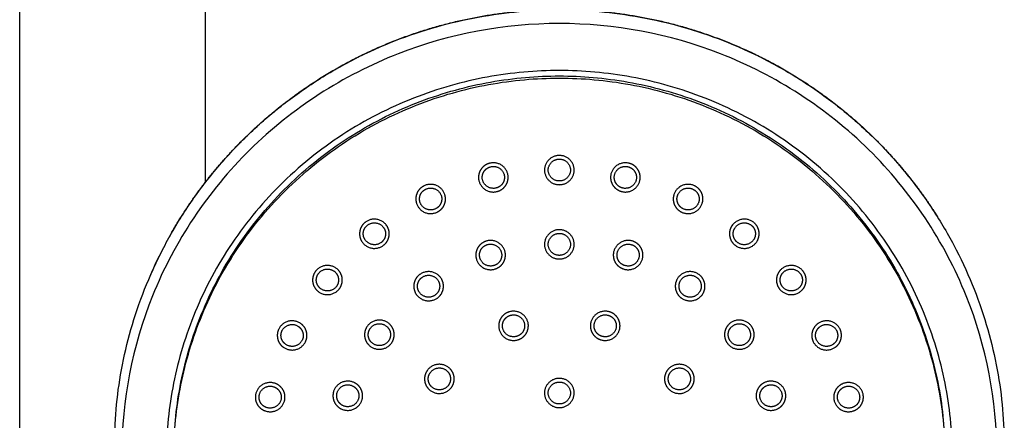
# Model space of a CAD drawing. Units: millimetres. Extents: x 761 to 982, y 2016 to 2979.
# Drawn here: x 849 to 982, y 2610 to 2664 of the extents above; entities that cross this region are included whole.
import ezdxf

# ---------------------------------------------------------------- set-up
doc = ezdxf.new("R2010")
doc.units = ezdxf.units.MM
doc.header["$MEASUREMENT"] = 0
doc.layers.add('Make2D$可见线$普通线', color=18, linetype='Continuous', true_color=0x000000)

msp = doc.modelspace()

# ---------------------------------------------------------------- linework, layer by layer
at = {"layer": 'Make2D$可见线$普通线'}
for p, q in [((849.03, 2682.59), (849.03, 2429.11)), ((874.03, 2682.59), (874.03, 2642.12))]:
    msp.add_line(p, q, dxfattribs=at)
msp.add_arc((920.49, 2606.25), 58.71, 153.7853, 156.684, dxfattribs=at)
for points, weights, degree, knots in [([(861.81, 2606.99), (862.43, 2665.46), (921.8, 2665.46), (981.18, 2665.46), (981.8, 2606.99)], [0.995725691901, 0.709259761219, 1, 0.709259761219, 0.995725691901], 2, [-93.554989, -93.554989, -93.554989, 0, 0, 93.554989, 93.554989, 93.554989]), ([(869.22, 2634.85), (871.96, 2639.76), (875.37, 2644.23), (879.38, 2648.18), (891.09, 2659.72), (906.13, 2665.5), (921.8, 2665.5), (937.48, 2665.5), (952.52, 2659.72), (964.23, 2648.18), (967.52, 2644.94), (970.41, 2641.34), (972.86, 2637.43)], [1, 0.993289744654, 0.993289744654, 1, 1, 1.05719095842, 1.17157287525, 1.05719095842, 1, 1, 0.995481397986, 0.995481397986, 1], 3, [0, 0, 0, 0, 16.814892, 16.814892, 16.814892, 65.153348, 65.153348, 65.153348, 113.491803, 113.491803, 113.491803, 127.301105, 127.301105, 127.301105, 127.301105]), ([(868.8, 2605.08), (868.8, 2657.27), (921.8, 2657.27), (974.8, 2657.27), (974.8, 2605.08), (974.8, 2552.88), (921.8, 2552.88), (868.8, 2552.88), (868.8, 2605.08)], [1, 0.707106900396, 1, 0.707106781187, 1, 0.707106781187, 1, 0.707106900396, 1], 2, [-333.008821, -333.008821, -333.008821, -249.756626, -249.756626, -166.504411, -166.504411, -83.252195, -83.252195, 0, 0, 0]), ([(869.8, 2605.04), (869.8, 2553.83), (921.8, 2553.83), (973.8, 2553.83), (973.8, 2605.04), (973.8, 2656.25), (921.8, 2656.25), (869.8, 2656.25), (869.8, 2605.04)], [1, 0.707106900396, 1, 0.707106781187, 1, 0.707106781187, 1, 0.707106900396, 1], 2, [-659.734457, -659.734457, -659.734457, -578.053058, -578.053058, -496.371639, -496.371639, -414.690221, -414.690221, -333.008821, -333.008821, -333.008821]), ([(869.84, 2607.32), (871.79, 2656.54), (921.8, 2656.54), (971.82, 2656.54), (973.77, 2607.32)], [0.984420009092, 0.715115778061, 1, 0.715115776518, 0.984420012008], 2, [335.242353, 335.242353, 335.242353, 414.69023, 414.69023, 494.138108, 494.138108, 494.138108]), ([(913.35, 2640.94), (911.42, 2640.5), (910.95, 2642.43), (910.77, 2643.23), (911.21, 2643.92), (911.66, 2644.61), (912.46, 2644.78), (914.39, 2645.23), (914.85, 2643.3), (915.03, 2642.5), (914.59, 2641.81), (914.15, 2641.12), (913.35, 2640.94)], [1, 0.710445594357, 1, 0.922985381671, 1, 0.922985381671, 1, 0.710445594357, 1, 0.92298538167, 1, 0.92298538167, 1], 2, [0, 0, 0, 3.124127, 3.124127, 4.679838, 4.679838, 6.235548, 6.235548, 9.359675, 9.359675, 10.915386, 10.915386, 12.471096, 12.471096, 12.471096]), ([(921.8, 2641.88), (919.82, 2641.87), (919.8, 2643.85), (919.82, 2645.84), (921.8, 2645.82), (923.79, 2645.84), (923.8, 2643.85), (923.79, 2641.87), (921.8, 2641.88)], [1, 0.707148207798, 1, 0.707148207798, 1, 0.707148207798, 1, 0.707148207798, 1], 2, [0, 0, 0, 3.11777, 3.11777, 6.23554, 6.23554, 9.35331, 9.35331, 12.471081, 12.471081, 12.471081]), ([(921.8, 2642.38), (923.29, 2642.36), (923.3, 2643.85), (923.29, 2645.34), (921.8, 2645.33), (920.32, 2645.34), (920.3, 2643.85), (920.32, 2642.36), (921.8, 2642.38)], [1, 0.707148207798, 1, 0.707148207798, 1, 0.707148207798, 1, 0.707148207797, 1], 2, [0, 0, 0, 2.338328, 2.338328, 4.676655, 4.676655, 7.014983, 7.014983, 9.35331, 9.35331, 9.35331]), ([(930.26, 2640.94), (929.46, 2641.12), (929.02, 2641.81), (928.57, 2642.5), (928.76, 2643.3), (929.22, 2645.23), (931.15, 2644.78), (931.95, 2644.61), (932.39, 2643.92), (932.84, 2643.23), (932.66, 2642.43), (932.19, 2640.5), (930.26, 2640.94)], [1, 0.922985381671, 1, 0.922985381671, 1, 0.710445594357, 1, 0.922985381671, 1, 0.922985381671, 1, 0.710445594357, 1], 2, [0, 0, 0, 1.55571, 1.55571, 3.111421, 3.111421, 6.235548, 6.235548, 7.791259, 7.791259, 9.346969, 9.346969, 12.471096, 12.471096, 12.471096]), ([(913.24, 2641.42), (913.84, 2641.55), (914.17, 2642.07), (914.5, 2642.59), (914.37, 2643.19), (914.02, 2644.64), (912.57, 2644.3), (911.97, 2644.17), (911.64, 2643.66), (911.31, 2643.14), (911.44, 2642.54), (911.79, 2641.09), (913.24, 2641.42)], [1, 0.92298538167, 1, 0.92298538167, 1, 0.710445594357, 1, 0.92298538167, 1, 0.92298538167, 1, 0.710445594356, 1], 2, [0, 0, 0, 1.166783, 1.166783, 2.333566, 2.333566, 4.676661, 4.676661, 5.843444, 5.843444, 7.010227, 7.010227, 9.353322, 9.353322, 9.353322]), ([(930.37, 2641.42), (931.82, 2641.09), (932.17, 2642.54), (932.3, 2643.14), (931.97, 2643.66), (931.64, 2644.17), (931.04, 2644.3), (929.59, 2644.64), (929.24, 2643.19), (929.11, 2642.59), (929.44, 2642.07), (929.77, 2641.55), (930.37, 2641.42)], [1, 0.710445594357, 1, 0.92298538167, 1, 0.92298538167, 1, 0.710445594357, 1, 0.92298538167, 1, 0.92298538167, 1], 2, [0, 0, 0, 2.343095, 2.343095, 3.509878, 3.509878, 4.676661, 4.676661, 7.019756, 7.019756, 8.186539, 8.186539, 9.353322, 9.353322, 9.353322]), ([(905.32, 2638.18), (903.53, 2637.32), (902.65, 2639.1), (902.29, 2639.83), (902.56, 2640.61), (902.84, 2641.38), (903.58, 2641.73), (905.37, 2642.58), (906.25, 2640.81), (906.61, 2640.07), (906.34, 2639.3), (906.06, 2638.52), (905.32, 2638.18)], [1, 0.71305652846, 1, 0.922249411047, 1, 0.922249411047, 1, 0.71305652846, 1, 0.922249411047, 1, 0.922249411047, 1], 2, [0, 0, 0, 3.129231, 3.129231, 4.682398, 4.682398, 6.235566, 6.235566, 9.364796, 9.364796, 10.917964, 10.917964, 12.471131, 12.471131, 12.471131]), ([(905.1, 2638.62), (905.66, 2638.88), (905.86, 2639.46), (906.07, 2640.04), (905.8, 2640.59), (905.14, 2641.92), (903.8, 2641.28), (903.24, 2641.02), (903.03, 2640.44), (902.83, 2639.86), (903.1, 2639.31), (903.76, 2637.98), (905.1, 2638.62)], [1, 0.922249411047, 1, 0.922249411047, 1, 0.71305652846, 1, 0.922249411047, 1, 0.922249411047, 1, 0.71305652846, 1], 2, [0, 0, 0, 1.164876, 1.164876, 2.329751, 2.329751, 4.676674, 4.676674, 5.84155, 5.84155, 7.006426, 7.006426, 9.353348, 9.353348, 9.353348]), ([(938.29, 2638.18), (937.55, 2638.52), (937.27, 2639.3), (937, 2640.07), (937.36, 2640.81), (938.24, 2642.58), (940.03, 2641.73), (940.77, 2641.38), (941.05, 2640.61), (941.32, 2639.83), (940.96, 2639.1), (940.08, 2637.32), (938.29, 2638.18)], [1, 0.922249411047, 1, 0.922249411047, 1, 0.71305652846, 1, 0.922249411047, 1, 0.922249411047, 1, 0.71305652846, 1], 2, [0, 0, 0, 1.553168, 1.553168, 3.106335, 3.106335, 6.235566, 6.235566, 7.788733, 7.788733, 9.341901, 9.341901, 12.471131, 12.471131, 12.471131]), ([(938.51, 2638.62), (939.85, 2637.98), (940.51, 2639.31), (940.78, 2639.86), (940.57, 2640.44), (940.37, 2641.02), (939.81, 2641.28), (938.47, 2641.92), (937.81, 2640.59), (937.54, 2640.04), (937.75, 2639.46), (937.95, 2638.88), (938.51, 2638.62)], [1, 0.71305652846, 1, 0.922249411047, 1, 0.922249411047, 1, 0.713056528461, 1, 0.922249411047, 1, 0.922249411047, 1], 2, [0, 0, 0, 2.346923, 2.346923, 3.511799, 3.511799, 4.676674, 4.676674, 7.023597, 7.023597, 8.188473, 8.188473, 9.353348, 9.353348, 9.353348]), ([(898.11, 2633.72), (896.55, 2632.5), (895.3, 2634.03), (894.78, 2634.67), (894.88, 2635.48), (894.97, 2636.3), (895.62, 2636.8), (897.18, 2638.02), (898.43, 2636.49), (898.95, 2635.85), (898.85, 2635.04), (898.76, 2634.22), (898.11, 2633.72)], [1, 0.714492809777, 1, 0.921837119474, 1, 0.921837119474, 1, 0.714492809778, 1, 0.921837119474, 1, 0.921837119474, 1], 2, [0, 0, 0, 3.132065, 3.132065, 4.683822, 4.683822, 6.23558, 6.23558, 9.367645, 9.367645, 10.919402, 10.919402, 12.471159, 12.471159, 12.471159]), ([(945.5, 2633.72), (944.85, 2634.22), (944.76, 2635.04), (944.66, 2635.85), (945.18, 2636.49), (946.43, 2638.02), (947.99, 2636.8), (948.64, 2636.3), (948.73, 2635.48), (948.82, 2634.67), (948.31, 2634.03), (947.06, 2632.5), (945.5, 2633.72)], [1, 0.921837119474, 1, 0.921837119474, 1, 0.714492809778, 1, 0.921837119474, 1, 0.921837119474, 1, 0.714492809777, 1], 2, [0, 0, 0, 1.551757, 1.551757, 3.103515, 3.103515, 6.23558, 6.23558, 7.787337, 7.787337, 9.339095, 9.339095, 12.471159, 12.471159, 12.471159]), ([(897.8, 2634.1), (898.29, 2634.48), (898.36, 2635.09), (898.43, 2635.7), (898.04, 2636.18), (897.1, 2637.33), (895.93, 2636.41), (895.44, 2636.04), (895.37, 2635.43), (895.3, 2634.81), (895.69, 2634.34), (896.63, 2633.19), (897.8, 2634.1)], [1, 0.921837119474, 1, 0.921837119474, 1, 0.714492809778, 1, 0.921837119474, 1, 0.921837119474, 1, 0.714492809777, 1], 2, [0, 0, 0, 1.163818, 1.163818, 2.327636, 2.327636, 4.676685, 4.676685, 5.840503, 5.840503, 7.004321, 7.004321, 9.35337, 9.35337, 9.35337]), ([(921.8, 2631.86), (919.82, 2631.85), (919.8, 2633.83), (919.82, 2635.82), (921.8, 2635.8), (923.79, 2635.82), (923.8, 2633.83), (923.79, 2631.85), (921.8, 2631.86)], [1, 0.707148207798, 1, 0.707148207798, 1, 0.707148207798, 1, 0.707148207798, 1], 2, [0, 0, 0, 3.11777, 3.11777, 6.23554, 6.23554, 9.35331, 9.35331, 12.471081, 12.471081, 12.471081]), ([(945.81, 2634.1), (946.98, 2633.19), (947.92, 2634.34), (948.3, 2634.81), (948.23, 2635.43), (948.16, 2636.04), (947.68, 2636.41), (946.51, 2637.33), (945.57, 2636.18), (945.18, 2635.7), (945.25, 2635.09), (945.32, 2634.48), (945.81, 2634.1)], [1, 0.714492809777, 1, 0.921837119474, 1, 0.921837119474, 1, 0.714492809778, 1, 0.921837119474, 1, 0.921837119474, 1], 2, [0, 0, 0, 2.349049, 2.349049, 3.512867, 3.512867, 4.676685, 4.676685, 7.025733, 7.025733, 8.189552, 8.189552, 9.35337, 9.35337, 9.35337]), ([(913.15, 2630.51), (911.27, 2629.9), (910.63, 2631.78), (910.38, 2632.56), (910.76, 2633.29), (911.13, 2634.01), (911.92, 2634.26), (913.8, 2634.87), (914.44, 2632.99), (914.69, 2632.21), (914.31, 2631.48), (913.94, 2630.76), (913.15, 2630.51)], [1, 0.71160408155, 1, 0.922660950691, 1, 0.922660950691, 1, 0.711604081551, 1, 0.922660950691, 1, 0.922660950691, 1], 2, [0, 0, 0, 3.126384, 3.126384, 4.680969, 4.680969, 6.235555, 6.235555, 9.361939, 9.361939, 10.916524, 10.916524, 12.471109, 12.471109, 12.471109]), ([(921.8, 2632.35), (923.29, 2632.34), (923.3, 2633.83), (923.29, 2635.32), (921.8, 2635.31), (920.32, 2635.32), (920.3, 2633.83), (920.32, 2632.34), (921.8, 2632.35)], [1, 0.707148207798, 1, 0.707148207798, 1, 0.707148207798, 1, 0.707148207797, 1], 2, [0, 0, 0, 2.338328, 2.338328, 4.676655, 4.676655, 7.014983, 7.014983, 9.35331, 9.35331, 9.35331]), ([(930.46, 2630.51), (929.67, 2630.76), (929.3, 2631.48), (928.92, 2632.21), (929.17, 2632.99), (929.81, 2634.87), (931.69, 2634.26), (932.48, 2634.01), (932.85, 2633.29), (933.23, 2632.56), (932.98, 2631.78), (932.34, 2629.9), (930.46, 2630.51)], [1, 0.922660950691, 1, 0.922660950691, 1, 0.71160408155, 1, 0.922660950691, 1, 0.922660950691, 1, 0.71160408155, 1], 2, [0, 0, 0, 1.554585, 1.554585, 3.109171, 3.109171, 6.235555, 6.235555, 7.79014, 7.79014, 9.344725, 9.344725, 12.471109, 12.471109, 12.471109]), ([(913, 2630.98), (913.59, 2631.16), (913.87, 2631.71), (914.15, 2632.26), (913.96, 2632.84), (913.48, 2634.25), (912.07, 2633.79), (911.48, 2633.61), (911.2, 2633.06), (910.92, 2632.51), (911.11, 2631.93), (911.58, 2630.52), (913, 2630.98)], [1, 0.922660950691, 1, 0.922660950691, 1, 0.711604081551, 1, 0.922660950691, 1, 0.922660950691, 1, 0.71160408155, 1], 2, [0, 0, 0, 1.165939, 1.165939, 2.331878, 2.331878, 4.676666, 4.676666, 5.842605, 5.842605, 7.008544, 7.008544, 9.353332, 9.353332, 9.353332]), ([(930.61, 2630.98), (932.02, 2630.52), (932.5, 2631.93), (932.69, 2632.51), (932.41, 2633.06), (932.13, 2633.61), (931.54, 2633.79), (930.13, 2634.25), (929.65, 2632.84), (929.46, 2632.26), (929.74, 2631.71), (930.02, 2631.16), (930.61, 2630.98)], [1, 0.71160408155, 1, 0.922660950691, 1, 0.922660950691, 1, 0.711604081551, 1, 0.922660950691, 1, 0.922660950691, 1], 2, [0, 0, 0, 2.344788, 2.344788, 3.510727, 3.510727, 4.676666, 4.676666, 7.021454, 7.021454, 8.187393, 8.187393, 9.353332, 9.353332, 9.353332]), ([(892.1, 2627.79), (890.84, 2626.26), (889.28, 2627.48), (888.64, 2627.98), (888.54, 2628.8), (888.45, 2629.61), (888.97, 2630.25), (890.22, 2631.78), (891.78, 2630.56), (892.43, 2630.06), (892.52, 2629.24), (892.61, 2628.43), (892.1, 2627.79)], [1, 0.714492809777, 1, 0.921837119474, 1, 0.921837119474, 1, 0.714492809778, 1, 0.921837119474, 1, 0.921837119474, 1], 2, [0, 0, 0, 3.132065, 3.132065, 4.683822, 4.683822, 6.23558, 6.23558, 9.367645, 9.367645, 10.919402, 10.919402, 12.471159, 12.471159, 12.471159]), ([(891.7, 2628.1), (892.09, 2628.58), (892.02, 2629.19), (891.95, 2629.8), (891.47, 2630.18), (890.3, 2631.09), (889.36, 2629.94), (888.97, 2629.46), (889.04, 2628.85), (889.11, 2628.24), (889.6, 2627.87), (890.76, 2626.95), (891.7, 2628.1)], [1, 0.921837119474, 1, 0.921837119474, 1, 0.714492809778, 1, 0.921837119474, 1, 0.921837119474, 1, 0.714492809778, 1], 2, [0, 0, 0, 1.163818, 1.163818, 2.327636, 2.327636, 4.676685, 4.676685, 5.840503, 5.840503, 7.004321, 7.004321, 9.35337, 9.35337, 9.35337]), ([(905.35, 2626.59), (903.74, 2625.44), (902.55, 2627.03), (902.07, 2627.69), (902.2, 2628.5), (902.33, 2629.31), (903, 2629.78), (904.61, 2630.93), (905.79, 2629.35), (906.28, 2628.69), (906.15, 2627.88), (906.02, 2627.07), (905.35, 2626.59)], [1, 0.714315738054, 1, 0.921888238852, 1, 0.921888238852, 1, 0.714315738054, 1, 0.921888238852, 1, 0.921888238852, 1], 2, [0, 0, 0, 3.131714, 3.131714, 4.683646, 4.683646, 6.235578, 6.235578, 9.367292, 9.367292, 10.919224, 10.919224, 12.471156, 12.471156, 12.471156]), ([(938.26, 2626.59), (937.59, 2627.07), (937.46, 2627.88), (937.33, 2628.69), (937.82, 2629.35), (939, 2630.93), (940.61, 2629.78), (941.28, 2629.31), (941.41, 2628.5), (941.54, 2627.69), (941.06, 2627.03), (939.87, 2625.44), (938.26, 2626.59)], [1, 0.921888238852, 1, 0.921888238852, 1, 0.714315738055, 1, 0.921888238852, 1, 0.921888238852, 1, 0.714315738054, 1], 2, [0, 0, 0, 1.551932, 1.551932, 3.103863, 3.103863, 6.235578, 6.235578, 7.78751, 7.78751, 9.339441, 9.339441, 12.471156, 12.471156, 12.471156]), ([(951.51, 2627.79), (951, 2628.43), (951.09, 2629.24), (951.18, 2630.06), (951.83, 2630.56), (953.39, 2631.78), (954.64, 2630.25), (955.16, 2629.61), (955.07, 2628.8), (954.97, 2627.98), (954.32, 2627.48), (952.77, 2626.26), (951.51, 2627.79)], [1, 0.921837119474, 1, 0.921837119474, 1, 0.714492809778, 1, 0.921837119474, 1, 0.921837119474, 1, 0.714492809777, 1], 2, [0, 0, 0, 1.551757, 1.551757, 3.103515, 3.103515, 6.23558, 6.23558, 7.787337, 7.787337, 9.339095, 9.339095, 12.471159, 12.471159, 12.471159]), ([(951.91, 2628.1), (952.84, 2626.95), (954.01, 2627.87), (954.5, 2628.24), (954.57, 2628.85), (954.64, 2629.46), (954.25, 2629.94), (953.31, 2631.09), (952.14, 2630.18), (951.66, 2629.8), (951.59, 2629.19), (951.52, 2628.58), (951.91, 2628.1)], [1, 0.714492809777, 1, 0.921837119474, 1, 0.921837119474, 1, 0.714492809778, 1, 0.921837119474, 1, 0.921837119474, 1], 2, [0, 0, 0, 2.349049, 2.349049, 3.512867, 3.512867, 4.676685, 4.676685, 7.025733, 7.025733, 8.189552, 8.189552, 9.35337, 9.35337, 9.35337]), ([(905.05, 2626.99), (905.55, 2627.35), (905.65, 2627.96), (905.75, 2628.56), (905.38, 2629.06), (904.5, 2630.25), (903.29, 2629.38), (902.79, 2629.03), (902.69, 2628.42), (902.59, 2627.81), (902.96, 2627.32), (903.85, 2626.13), (905.05, 2626.99)], [1, 0.921888238852, 1, 0.921888238852, 1, 0.714315738054, 1, 0.921888238852, 1, 0.921888238852, 1, 0.714315738054, 1], 2, [0, 0, 0, 1.163949, 1.163949, 2.327898, 2.327898, 4.676683, 4.676683, 5.840632, 5.840632, 7.004581, 7.004581, 9.353367, 9.353367, 9.353367]), ([(938.56, 2626.99), (939.76, 2626.13), (940.65, 2627.32), (941.02, 2627.81), (940.92, 2628.42), (940.82, 2629.03), (940.32, 2629.38), (939.11, 2630.25), (938.22, 2629.06), (937.86, 2628.56), (937.96, 2627.96), (938.05, 2627.35), (938.56, 2626.99)], [1, 0.714315738054, 1, 0.921888238852, 1, 0.921888238852, 1, 0.714315738055, 1, 0.921888238852, 1, 0.921888238852, 1], 2, [0, 0, 0, 2.348786, 2.348786, 3.512735, 3.512735, 4.676683, 4.676683, 7.025469, 7.025469, 8.189418, 8.189418, 9.353367, 9.353367, 9.353367]), ([(916.24, 2620.97), (914.36, 2620.36), (913.72, 2622.24), (913.47, 2623.02), (913.85, 2623.75), (914.22, 2624.47), (915.01, 2624.72), (916.89, 2625.33), (917.53, 2623.45), (917.78, 2622.67), (917.4, 2621.94), (917.03, 2621.22), (916.24, 2620.97)], [1, 0.71160408155, 1, 0.922660950691, 1, 0.922660950691, 1, 0.711604081551, 1, 0.922660950691, 1, 0.922660950691, 1], 2, [0, 0, 0, 3.126384, 3.126384, 4.680969, 4.680969, 6.235555, 6.235555, 9.361939, 9.361939, 10.916524, 10.916524, 12.471109, 12.471109, 12.471109]), ([(927.37, 2620.97), (926.58, 2621.22), (926.21, 2621.94), (925.83, 2622.67), (926.08, 2623.45), (926.72, 2625.33), (928.6, 2624.72), (929.39, 2624.47), (929.76, 2623.75), (930.14, 2623.02), (929.89, 2622.24), (929.25, 2620.36), (927.37, 2620.97)], [1, 0.922660950691, 1, 0.922660950691, 1, 0.711604081551, 1, 0.922660950691, 1, 0.922660950691, 1, 0.71160408155, 1], 2, [0, 0, 0, 1.554585, 1.554585, 3.109171, 3.109171, 6.235555, 6.235555, 7.79014, 7.79014, 9.344725, 9.344725, 12.471109, 12.471109, 12.471109]), ([(887.57, 2620.7), (886.69, 2618.92), (884.9, 2619.78), (884.15, 2620.12), (883.88, 2620.9), (883.61, 2621.67), (883.96, 2622.41), (884.85, 2624.18), (886.63, 2623.33), (887.38, 2622.98), (887.65, 2622.21), (887.93, 2621.43), (887.57, 2620.7)], [1, 0.71305652846, 1, 0.922249411047, 1, 0.922249411047, 1, 0.71305652846, 1, 0.922249411047, 1, 0.922249411047, 1], 2, [0, 0, 0, 3.129231, 3.129231, 4.682398, 4.682398, 6.235566, 6.235566, 9.364796, 9.364796, 10.917964, 10.917964, 12.471131, 12.471131, 12.471131]), ([(899.15, 2620.49), (897.97, 2618.91), (896.36, 2620.06), (895.69, 2620.53), (895.56, 2621.34), (895.43, 2622.15), (895.92, 2622.81), (897.1, 2624.4), (898.71, 2623.25), (899.38, 2622.77), (899.51, 2621.96), (899.64, 2621.15), (899.15, 2620.49)], [1, 0.714315738054, 1, 0.921888238852, 1, 0.921888238852, 1, 0.714315738054, 1, 0.921888238852, 1, 0.921888238852, 1], 2, [0, 0, 0, 3.131714, 3.131714, 4.683646, 4.683646, 6.235578, 6.235578, 9.367292, 9.367292, 10.919224, 10.919224, 12.471156, 12.471156, 12.471156]), ([(916.09, 2621.44), (916.68, 2621.62), (916.96, 2622.17), (917.24, 2622.72), (917.05, 2623.3), (916.57, 2624.71), (915.16, 2624.25), (914.57, 2624.07), (914.29, 2623.52), (914.01, 2622.97), (914.2, 2622.39), (914.67, 2620.98), (916.09, 2621.44)], [1, 0.922660950691, 1, 0.922660950691, 1, 0.71160408155, 1, 0.922660950691, 1, 0.922660950691, 1, 0.711604081551, 1], 2, [0, 0, 0, 1.165939, 1.165939, 2.331878, 2.331878, 4.676666, 4.676666, 5.842605, 5.842605, 7.008544, 7.008544, 9.353332, 9.353332, 9.353332]), ([(927.52, 2621.44), (928.93, 2620.98), (929.41, 2622.39), (929.6, 2622.97), (929.32, 2623.52), (929.04, 2624.07), (928.45, 2624.25), (927.04, 2624.71), (926.56, 2623.3), (926.37, 2622.72), (926.65, 2622.17), (926.93, 2621.62), (927.52, 2621.44)], [1, 0.71160408155, 1, 0.922660950691, 1, 0.922660950691, 1, 0.711604081551, 1, 0.922660950691, 1, 0.922660950691, 1], 2, [0, 0, 0, 2.344788, 2.344788, 3.510727, 3.510727, 4.676666, 4.676666, 7.021454, 7.021454, 8.187393, 8.187393, 9.353332, 9.353332, 9.353332]), ([(944.46, 2620.49), (943.97, 2621.15), (944.1, 2621.96), (944.23, 2622.77), (944.9, 2623.25), (946.51, 2624.4), (947.69, 2622.81), (948.18, 2622.15), (948.05, 2621.34), (947.92, 2620.53), (947.25, 2620.06), (945.64, 2618.91), (944.46, 2620.49)], [1, 0.921888238852, 1, 0.921888238852, 1, 0.714315738055, 1, 0.921888238852, 1, 0.921888238852, 1, 0.714315738054, 1], 2, [0, 0, 0, 1.551932, 1.551932, 3.103863, 3.103863, 6.235578, 6.235578, 7.78751, 7.78751, 9.339441, 9.339441, 12.471156, 12.471156, 12.471156]), ([(956.04, 2620.7), (955.68, 2621.43), (955.96, 2622.21), (956.23, 2622.98), (956.98, 2623.33), (958.76, 2624.18), (959.65, 2622.41), (960, 2621.67), (959.73, 2620.9), (959.45, 2620.12), (958.71, 2619.78), (956.92, 2618.92), (956.04, 2620.7)], [1, 0.922249411047, 1, 0.922249411047, 1, 0.71305652846, 1, 0.922249411047, 1, 0.922249411047, 1, 0.71305652846, 1], 2, [0, 0, 0, 1.553168, 1.553168, 3.106335, 3.106335, 6.235566, 6.235566, 7.788733, 7.788733, 9.341901, 9.341901, 12.471131, 12.471131, 12.471131]), ([(887.12, 2620.91), (887.39, 2621.46), (887.18, 2622.04), (886.97, 2622.62), (886.42, 2622.88), (885.08, 2623.52), (884.41, 2622.19), (884.15, 2621.64), (884.35, 2621.06), (884.56, 2620.48), (885.12, 2620.22), (886.46, 2619.58), (887.12, 2620.91)], [1, 0.922249411047, 1, 0.922249411047, 1, 0.71305652846, 1, 0.922249411047, 1, 0.922249411047, 1, 0.71305652846, 1], 2, [0, 0, 0, 1.164876, 1.164876, 2.329751, 2.329751, 4.676674, 4.676674, 5.84155, 5.84155, 7.006426, 7.006426, 9.353348, 9.353348, 9.353348]), ([(898.75, 2620.78), (899.11, 2621.28), (899.02, 2621.89), (898.92, 2622.49), (898.42, 2622.85), (897.21, 2623.71), (896.32, 2622.52), (895.96, 2622.03), (896.05, 2621.42), (896.15, 2620.81), (896.65, 2620.46), (897.86, 2619.59), (898.75, 2620.78)], [1, 0.921888238852, 1, 0.921888238852, 1, 0.714315738054, 1, 0.921888238852, 1, 0.921888238852, 1, 0.714315738054, 1], 2, [0, 0, 0, 1.163949, 1.163949, 2.327898, 2.327898, 4.676683, 4.676683, 5.840632, 5.840632, 7.004581, 7.004581, 9.353367, 9.353367, 9.353367]), ([(944.86, 2620.78), (945.75, 2619.59), (946.96, 2620.46), (947.46, 2620.81), (947.56, 2621.42), (947.65, 2622.03), (947.29, 2622.52), (946.4, 2623.71), (945.19, 2622.85), (944.69, 2622.49), (944.59, 2621.89), (944.5, 2621.28), (944.86, 2620.78)], [1, 0.714315738054, 1, 0.921888238852, 1, 0.921888238852, 1, 0.714315738054, 1, 0.921888238852, 1, 0.921888238852, 1], 2, [0, 0, 0, 2.348786, 2.348786, 3.512735, 3.512735, 4.676683, 4.676683, 7.025469, 7.025469, 8.189418, 8.189418, 9.353367, 9.353367, 9.353367]), ([(956.49, 2620.91), (957.15, 2619.58), (958.49, 2620.22), (959.05, 2620.48), (959.26, 2621.06), (959.46, 2621.64), (959.19, 2622.19), (958.53, 2623.52), (957.19, 2622.88), (956.63, 2622.62), (956.43, 2622.04), (956.22, 2621.46), (956.49, 2620.91)], [1, 0.71305652846, 1, 0.922249411047, 1, 0.922249411047, 1, 0.713056528461, 1, 0.922249411047, 1, 0.922249411047, 1], 2, [0, 0, 0, 2.346923, 2.346923, 3.511799, 3.511799, 4.676674, 4.676674, 7.023597, 7.023597, 8.188473, 8.188473, 9.353348, 9.353348, 9.353348]), ([(907.24, 2614.53), (906.06, 2612.95), (904.45, 2614.1), (903.78, 2614.57), (903.65, 2615.38), (903.52, 2616.19), (904.01, 2616.85), (905.19, 2618.43), (906.8, 2617.28), (907.47, 2616.81), (907.6, 2616), (907.73, 2615.19), (907.24, 2614.53)], [1, 0.714315738054, 1, 0.921888238852, 1, 0.921888238852, 1, 0.714315738054, 1, 0.921888238852, 1, 0.921888238852, 1], 2, [0, 0, 0, 3.131714, 3.131714, 4.683646, 4.683646, 6.235578, 6.235578, 9.367292, 9.367292, 10.919224, 10.919224, 12.471156, 12.471156, 12.471156]), ([(906.84, 2614.82), (907.2, 2615.32), (907.11, 2615.92), (907.01, 2616.53), (906.51, 2616.88), (905.3, 2617.75), (904.41, 2616.56), (904.05, 2616.06), (904.14, 2615.46), (904.24, 2614.85), (904.74, 2614.49), (905.95, 2613.63), (906.84, 2614.82)], [1, 0.921888238852, 1, 0.921888238852, 1, 0.714315738055, 1, 0.921888238852, 1, 0.921888238852, 1, 0.714315738054, 1], 2, [0, 0, 0, 1.163949, 1.163949, 2.327898, 2.327898, 4.676683, 4.676683, 5.840632, 5.840632, 7.004581, 7.004581, 9.353367, 9.353367, 9.353367]), ([(936.37, 2614.53), (935.88, 2615.19), (936.01, 2616), (936.14, 2616.81), (936.81, 2617.28), (938.42, 2618.43), (939.6, 2616.85), (940.09, 2616.19), (939.96, 2615.38), (939.83, 2614.57), (939.16, 2614.1), (937.55, 2612.95), (936.37, 2614.53)], [1, 0.921888238852, 1, 0.921888238852, 1, 0.714315738054, 1, 0.921888238852, 1, 0.921888238852, 1, 0.714315738054, 1], 2, [0, 0, 0, 1.551932, 1.551932, 3.103863, 3.103863, 6.235578, 6.235578, 7.78751, 7.78751, 9.339441, 9.339441, 12.471156, 12.471156, 12.471156]), ([(936.77, 2614.82), (937.66, 2613.63), (938.87, 2614.49), (939.37, 2614.85), (939.47, 2615.46), (939.56, 2616.06), (939.2, 2616.56), (938.31, 2617.75), (937.1, 2616.88), (936.6, 2616.53), (936.5, 2615.92), (936.41, 2615.32), (936.77, 2614.82)], [1, 0.714315738054, 1, 0.921888238852, 1, 0.921888238852, 1, 0.714315738054, 1, 0.921888238852, 1, 0.921888238852, 1], 2, [0, 0, 0, 2.348786, 2.348786, 3.512735, 3.512735, 4.676683, 4.676683, 7.025469, 7.025469, 8.189418, 8.189418, 9.353367, 9.353367, 9.353367]), ([(921.8, 2611.82), (919.82, 2611.8), (919.8, 2613.79), (919.82, 2615.77), (921.8, 2615.76), (923.79, 2615.77), (923.8, 2613.79), (923.79, 2611.8), (921.8, 2611.82)], [1, 0.707148207798, 1, 0.707148207798, 1, 0.707148207798, 1, 0.707148207798, 1], 2, [0, 0, 0, 3.11777, 3.11777, 6.23554, 6.23554, 9.35331, 9.35331, 12.471081, 12.471081, 12.471081]), ([(884.76, 2612.79), (884.29, 2610.86), (882.36, 2611.31), (881.56, 2611.48), (881.12, 2612.17), (880.68, 2612.86), (880.86, 2613.66), (881.32, 2615.59), (883.25, 2615.15), (884.06, 2614.97), (884.5, 2614.28), (884.94, 2613.59), (884.76, 2612.79)], [1, 0.710445594357, 1, 0.922985381671, 1, 0.922985381671, 1, 0.710445594357, 1, 0.922985381671, 1, 0.922985381671, 1], 2, [0, 0, 0, 3.124127, 3.124127, 4.679838, 4.679838, 6.235548, 6.235548, 9.359675, 9.359675, 10.915386, 10.915386, 12.471096, 12.471096, 12.471096]), ([(884.27, 2612.9), (884.41, 2613.5), (884.07, 2614.02), (883.74, 2614.54), (883.14, 2614.67), (881.69, 2615), (881.35, 2613.55), (881.21, 2612.95), (881.54, 2612.43), (881.87, 2611.92), (882.47, 2611.79), (883.92, 2611.45), (884.27, 2612.9)], [1, 0.922985381671, 1, 0.922985381671, 1, 0.710445594357, 1, 0.922985381671, 1, 0.922985381671, 1, 0.710445594357, 1], 2, [0, 0, 0, 1.166783, 1.166783, 2.333566, 2.333566, 4.676661, 4.676661, 5.843444, 5.843444, 7.010227, 7.010227, 9.353322, 9.353322, 9.353322]), ([(895.18, 2612.81), (894.54, 2610.93), (892.65, 2611.54), (891.87, 2611.79), (891.49, 2612.52), (891.12, 2613.24), (891.37, 2614.02), (892.01, 2615.9), (893.89, 2615.29), (894.67, 2615.05), (895.05, 2614.32), (895.43, 2613.59), (895.18, 2612.81)], [1, 0.71160408155, 1, 0.922660950691, 1, 0.922660950691, 1, 0.711604081551, 1, 0.922660950691, 1, 0.922660950691, 1], 2, [0, 0, 0, 3.126384, 3.126384, 4.680969, 4.680969, 6.235555, 6.235555, 9.361939, 9.361939, 10.916524, 10.916524, 12.471109, 12.471109, 12.471109]), ([(894.7, 2612.96), (894.89, 2613.54), (894.61, 2614.09), (894.32, 2614.64), (893.74, 2614.82), (892.32, 2615.28), (891.85, 2613.87), (891.66, 2613.29), (891.94, 2612.74), (892.22, 2612.19), (892.81, 2612.01), (894.22, 2611.55), (894.7, 2612.96)], [1, 0.922660950691, 1, 0.922660950691, 1, 0.711604081551, 1, 0.922660950691, 1, 0.922660950691, 1, 0.71160408155, 1], 2, [0, 0, 0, 1.165939, 1.165939, 2.331878, 2.331878, 4.676666, 4.676666, 5.842605, 5.842605, 7.008544, 7.008544, 9.353332, 9.353332, 9.353332]), ([(921.8, 2612.31), (923.29, 2612.3), (923.3, 2613.79), (923.29, 2615.28), (921.8, 2615.26), (920.32, 2615.28), (920.3, 2613.79), (920.32, 2612.3), (921.8, 2612.31)], [1, 0.707148207798, 1, 0.707148207798, 1, 0.707148207798, 1, 0.707148207798, 1], 2, [0, 0, 0, 2.338328, 2.338328, 4.676655, 4.676655, 7.014983, 7.014983, 9.35331, 9.35331, 9.35331]), ([(948.43, 2612.81), (948.18, 2613.59), (948.56, 2614.32), (948.93, 2615.05), (949.72, 2615.29), (951.6, 2615.9), (952.24, 2614.02), (952.49, 2613.24), (952.12, 2612.52), (951.74, 2611.79), (950.95, 2611.54), (949.07, 2610.93), (948.43, 2612.81)], [1, 0.922660950691, 1, 0.922660950691, 1, 0.711604081551, 1, 0.922660950691, 1, 0.922660950691, 1, 0.71160408155, 1], 2, [0, 0, 0, 1.554585, 1.554585, 3.109171, 3.109171, 6.235555, 6.235555, 7.79014, 7.79014, 9.344725, 9.344725, 12.471109, 12.471109, 12.471109]), ([(948.91, 2612.96), (949.39, 2611.55), (950.8, 2612.01), (951.39, 2612.19), (951.67, 2612.74), (951.95, 2613.29), (951.76, 2613.87), (951.29, 2615.28), (949.87, 2614.82), (949.29, 2614.64), (949, 2614.09), (948.72, 2613.54), (948.91, 2612.96)], [1, 0.711604081551, 1, 0.922660950691, 1, 0.922660950691, 1, 0.71160408155, 1, 0.922660950691, 1, 0.922660950691, 1], 2, [0, 0, 0, 2.344788, 2.344788, 3.510727, 3.510727, 4.676666, 4.676666, 7.021454, 7.021454, 8.187393, 8.187393, 9.353332, 9.353332, 9.353332]), ([(958.85, 2612.79), (958.67, 2613.59), (959.11, 2614.28), (959.55, 2614.97), (960.36, 2615.15), (962.29, 2615.59), (962.75, 2613.66), (962.93, 2612.86), (962.49, 2612.17), (962.05, 2611.48), (961.25, 2611.31), (959.32, 2610.86), (958.85, 2612.79)], [1, 0.922985381671, 1, 0.922985381671, 1, 0.710445594357, 1, 0.92298538167, 1, 0.92298538167, 1, 0.710445594357, 1], 2, [0, 0, 0, 1.55571, 1.55571, 3.111421, 3.111421, 6.235548, 6.235548, 7.791259, 7.791259, 9.346969, 9.346969, 12.471096, 12.471096, 12.471096]), ([(959.34, 2612.9), (959.69, 2611.45), (961.14, 2611.79), (961.74, 2611.92), (962.07, 2612.43), (962.4, 2612.95), (962.26, 2613.55), (961.92, 2615), (960.47, 2614.67), (959.87, 2614.54), (959.53, 2614.02), (959.2, 2613.5), (959.34, 2612.9)], [1, 0.710445594357, 1, 0.922985381671, 1, 0.922985381671, 1, 0.710445594357, 1, 0.92298538167, 1, 0.92298538167, 1], 2, [0, 0, 0, 2.343095, 2.343095, 3.509878, 3.509878, 4.676661, 4.676661, 7.019756, 7.019756, 8.186539, 8.186539, 9.353322, 9.353322, 9.353322])]:
    msp.add_rational_spline(points, weights, degree=degree, knots=knots, dxfattribs=at)
msp.add_open_spline([(980.8, 2605.5), (980.81, 2598.2), (977.86, 2582.99), (964.7, 2563.26), (944.66, 2550.3), (929.22, 2547.4), (921.8, 2547.4), (914.39, 2547.4), (898.95, 2550.3), (878.91, 2563.26), (865.75, 2582.99), (862.8, 2598.2), (862.8, 2605.5), (862.8, 2612.8), (865.75, 2628.01), (878.91, 2647.75), (898.95, 2660.71), (914.39, 2663.61), (921.8, 2663.61), (929.22, 2663.61), (944.66, 2660.71), (964.7, 2647.75), (977.86, 2628.01), (980.81, 2612.8), (980.8, 2605.5)], degree=3, knots=[0, 0, 0, 0, 22.240066, 46.337321, 70.434576, 92.674642, 92.674642, 92.674642, 114.914708, 139.011963, 163.109218, 185.349284, 185.349284, 185.349284, 207.58935, 231.686605, 255.783859, 278.023925, 278.023925, 278.023925, 300.263992, 324.361246, 348.458501, 370.698567, 370.698567, 370.698567, 370.698567], dxfattribs=at)

doc.saveas('drawing.dxf')
